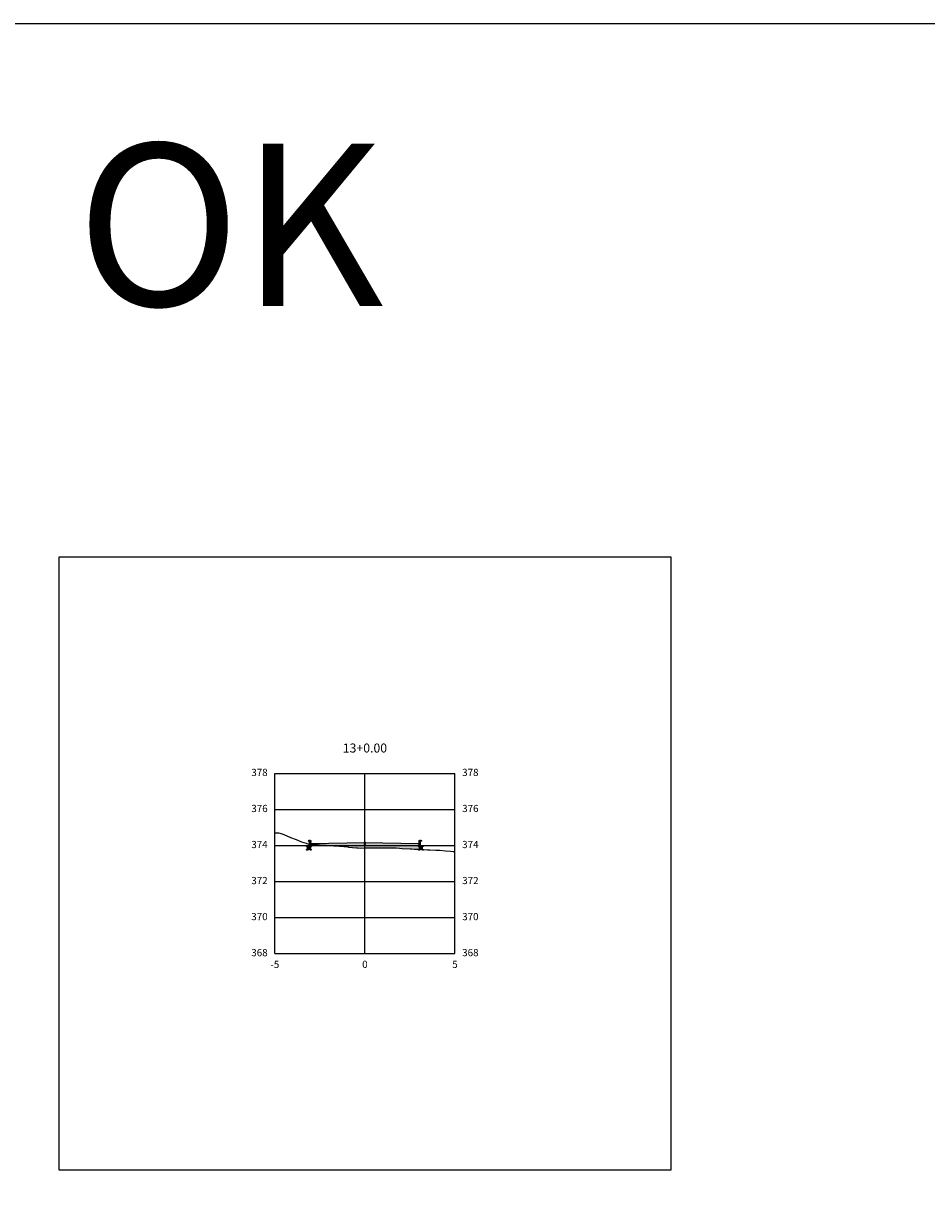
# Model space of a CAD drawing. Units: metres. Extents: x 823069 to 825595, y 9112921 to 9115831.
# Drawn here: x 825029 to 825080, y 9115754 to 9115819 of the extents above; entities that cross this region are included whole.
import ezdxf

# ---------------------------------------------------------------- set-up
doc = ezdxf.new("R2010")
doc.units = ezdxf.units.M
doc.linetypes.add('CENTER', pattern=[50.8, 31.75, -6.35, 6.35, -6.35])
for name, color, linetype in [('_C-PGRAFICO', 7, 'Continuous'), ('_C-SPROJETO', 170, 'Continuous'), ('_C-STERRENO', 32, 'Continuous'), ('F-SC-MALHA', 253, 'Continuous'), ('F-SC-MALHA-TXT', 8, 'Continuous'), ('PAVIMENTO', 9, 'Continuous'), ('TRAÇADO-NV PAV', 3, 'Continuous')]:
    doc.layers.add(name, color=color, linetype=linetype)
doc.styles.get("Standard").update_dxf_attribs({"font": 'arial.ttf'})
pattern_1 = [(0, (825048.33561, 9115773.550166), (0.047625, 0.0274963), [0.03175, -0.0635]), (120, (825048.33561, 9115773.550166), (-0.047625, 0.0274963), [0.03175, -0.0635]), (60, (825048.33561, 9115773.550166), (1e-10, 0.05499261), [-0.0635, 0.03175])]

msp = doc.modelspace()

# ---------------------------------------------------------------- hatches: boundary and pattern name
at = {"layer": '_C-PGRAFICO', "linetype": 'Continuous', "lineweight": -3}
msp.add_hatch(color=51, dxfattribs=at).paths.add_polyline_path([(825045.216, 9115773.554), (825045.216, 9115773.74), (825045.265, 9115773.74), (825045.273, 9115773.739), (825045.281, 9115773.737), (825045.289, 9115773.734), (825045.296, 9115773.729), (825045.302, 9115773.723), (825045.307, 9115773.716), (825045.311, 9115773.708), (825045.314, 9115773.7), (825045.336, 9115773.59), (825048.336, 9115773.65), (825051.336, 9115773.59), (825051.358, 9115773.7), (825051.36, 9115773.708), (825051.364, 9115773.716), (825051.369, 9115773.723), (825051.375, 9115773.729), (825051.382, 9115773.734), (825051.39, 9115773.737), (825051.398, 9115773.739), (825051.407, 9115773.74), (825051.456, 9115773.74), (825051.456, 9115773.264), (825051.4, 9115773.268), (825051.082, 9115773.28), (825050.925, 9115773.287), (825050.857, 9115773.289), (825050.398, 9115773.314), (825050.247, 9115773.329), (825050.07, 9115773.339), (825049.438, 9115773.343), (825049.19, 9115773.351), (825048.473, 9115773.338), (825048.336, 9115773.338), (825048.102, 9115773.336), (825047.946, 9115773.354), (825047.863, 9115773.355), (825047.427, 9115773.393), (825047.384, 9115773.396), (825046.93, 9115773.447), (825046.594, 9115773.467), (825046.192, 9115773.497), (825045.857, 9115773.518), (825045.737, 9115773.534), (825045.254, 9115773.555)])
at = {"layer": 'PAVIMENTO', "linetype": 'Continuous', "lineweight": -3}
for points in [[(825045.314, 9115773.7), (825045.311, 9115773.708), (825045.307, 9115773.716), (825045.302, 9115773.723), (825045.296, 9115773.729), (825045.289, 9115773.734), (825045.281, 9115773.737), (825045.273, 9115773.739), (825045.265, 9115773.74), (825045.216, 9115773.74), (825045.216, 9115773.44), (825045.336, 9115773.44), (825045.336, 9115773.59)], [(825045.314, 9115773.7), (825045.311, 9115773.708), (825045.307, 9115773.716), (825045.302, 9115773.723), (825045.296, 9115773.729), (825045.289, 9115773.734), (825045.281, 9115773.737), (825045.273, 9115773.739), (825045.265, 9115773.74), (825045.216, 9115773.74), (825045.216, 9115773.44), (825045.336, 9115773.44), (825045.336, 9115773.59)], [(825048.336, 9115773.65), (825045.336, 9115773.59), (825045.336, 9115773.49), (825048.336, 9115773.55)], [(825048.336, 9115773.65), (825051.336, 9115773.59), (825051.336, 9115773.49), (825048.336, 9115773.55)], [(825051.358, 9115773.7), (825051.36, 9115773.708), (825051.364, 9115773.716), (825051.369, 9115773.723), (825051.375, 9115773.729), (825051.382, 9115773.734), (825051.39, 9115773.737), (825051.398, 9115773.739), (825051.407, 9115773.74), (825051.456, 9115773.74), (825051.456, 9115773.44), (825051.336, 9115773.44), (825051.336, 9115773.59)], [(825051.358, 9115773.7), (825051.36, 9115773.708), (825051.364, 9115773.716), (825051.369, 9115773.723), (825051.375, 9115773.729), (825051.382, 9115773.734), (825051.39, 9115773.737), (825051.398, 9115773.739), (825051.407, 9115773.74), (825051.456, 9115773.74), (825051.456, 9115773.44), (825051.336, 9115773.44), (825051.336, 9115773.59)]]:
    msp.add_hatch(color=256, dxfattribs=at).paths.add_polyline_path(points)
h = msp.add_hatch(dxfattribs=at)
h.set_pattern_fill('HONEY', color=256, scale=0.01, style=0)
h.set_pattern_definition([(0, (825045.33561, 9115773.440166), (0.047625, 0.0274963), [0.03175, -0.0635]), (120, (825045.33561, 9115773.440166), (-0.047625, 0.0274963), [0.03175, -0.0635]), (60, (825045.33561, 9115773.440166), (1e-10, 0.0549926), [-0.0635, 0.03175])])
h.paths.add_polyline_path([(825045.336, 9115773.44), (825045.116, 9115773.44), (825045.116, 9115773.236), (825045.336, 9115773.24)])
h = msp.add_hatch(dxfattribs=at)
h.set_pattern_fill('HONEY', color=256, scale=0.01, style=0)
h.set_pattern_definition(pattern_1)
h.paths.add_polyline_path([(825048.336, 9115773.55), (825045.336, 9115773.49), (825045.336, 9115773.43), (825048.336, 9115773.49)])
h = msp.add_hatch(dxfattribs=at)
h.set_pattern_fill('HONEY', color=256, scale=0.01, style=0)
h.set_pattern_definition(pattern_1)
h.paths.add_polyline_path([(825048.336, 9115773.55), (825051.336, 9115773.49), (825051.336, 9115773.43), (825048.336, 9115773.49)])
h = msp.add_hatch(dxfattribs=at)
h.set_pattern_fill('HONEY', color=256, scale=0.01, style=0)
h.set_pattern_definition([(0, (825051.33561, 9115773.440166), (0.047625, 0.0274963), [0.03175, -0.0635]), (120, (825051.33561, 9115773.440166), (-0.047625, 0.0274963), [0.03175, -0.0635]), (60, (825051.33561, 9115773.440166), (1e-10, 0.0549926), [-0.0635, 0.03175])])
h.paths.add_polyline_path([(825051.336, 9115773.44), (825051.556, 9115773.44), (825051.556, 9115773.236), (825051.336, 9115773.24)])

# ---------------------------------------------------------------- linework, layer by layer
at = {"layer": '_C-SPROJETO', "color": 170, "linetype": 'Continuous', "lineweight": -3}
msp.add_lwpolyline([(825045.216, 9115773.74), (825045.265, 9115773.74), (825045.273, 9115773.739), (825045.281, 9115773.737), (825045.289, 9115773.734), (825045.296, 9115773.729), (825045.302, 9115773.723), (825045.307, 9115773.716), (825045.311, 9115773.708), (825045.314, 9115773.7), (825045.336, 9115773.59), (825048.336, 9115773.65), (825051.336, 9115773.59), (825051.358, 9115773.7), (825051.36, 9115773.708), (825051.364, 9115773.716), (825051.369, 9115773.723), (825051.375, 9115773.729), (825051.382, 9115773.734), (825051.39, 9115773.737), (825051.398, 9115773.739), (825051.407, 9115773.74), (825051.456, 9115773.74)], dxfattribs=at)
at = {"layer": '_C-STERRENO', "color": 32, "linetype": 'Continuous', "lineweight": -3}
msp.add_lwpolyline([(825043.336, 9115774.185), (825043.539, 9115774.181), (825043.75, 9115774.118), (825044, 9115774.015), (825044.199, 9115773.928), (825044.528, 9115773.81), (825044.809, 9115773.682), (825045.068, 9115773.6), (825045.196, 9115773.553), (825045.254, 9115773.555), (825045.737, 9115773.534), (825045.857, 9115773.518), (825046.192, 9115773.497), (825046.594, 9115773.467), (825046.93, 9115773.447), (825047.384, 9115773.396), (825047.427, 9115773.393), (825047.863, 9115773.355), (825047.946, 9115773.354), (825048.102, 9115773.336), (825048.336, 9115773.338), (825048.473, 9115773.338), (825049.19, 9115773.351), (825049.438, 9115773.343), (825050.07, 9115773.339), (825050.247, 9115773.329), (825050.398, 9115773.314), (825050.857, 9115773.289), (825050.925, 9115773.287), (825051.082, 9115773.28), (825051.4, 9115773.268), (825051.82, 9115773.244), (825051.936, 9115773.239), (825052.265, 9115773.222), (825052.502, 9115773.217), (825052.806, 9115773.182), (825053.083, 9115773.16), (825053.245, 9115773.146), (825053.336, 9115773.144)], dxfattribs=at)
at = {"layer": 'F-SC-MALHA', "color": 253, "linetype": 'Continuous', "lineweight": -3}
for p, q in [((825043.336, 9115777.48), (825053.336, 9115777.48)), ((825043.336, 9115767.48), (825043.336, 9115777.48)), ((825048.336, 9115767.48), (825048.336, 9115777.48)), ((825053.336, 9115767.48), (825053.336, 9115777.48)), ((825043.336, 9115775.48), (825053.336, 9115775.48)), ((825043.336, 9115773.48), (825053.336, 9115773.48)), ((825043.336, 9115771.48), (825053.336, 9115771.48)), ((825043.336, 9115769.48), (825053.336, 9115769.48)), ((825043.336, 9115767.48), (825053.336, 9115767.48))]:
    msp.add_line(p, q, dxfattribs=at)
at = {"layer": 'F-SC-MALHA-TXT', "color": 3, "linetype": 'CENTER', "lineweight": -3, "ltscale": 0.2}
msp.add_line((825048.336, 9115767.48), (825048.336, 9115777.48), dxfattribs=at)
at = {"layer": 'TRAÇADO-NV PAV', "color": 3, "linetype": 'Continuous', "lineweight": -3}
for p, q in [((825065.336, 9115789.48), (825031.336, 9115789.48)), ((825031.336, 9115789.48), (825031.336, 9115755.48)), ((825065.336, 9115755.48), (825065.336, 9115789.48)), ((825031.336, 9115755.48), (825065.336, 9115755.48))]:
    msp.add_line(p, q, dxfattribs=at)
at = {"layer": 'TRAÇADO-NV PAV'}
msp.add_lwpolyline([(824933.473, 9115819.104), (825129.671, 9115819.104), (825129.671, 9115540.923), (824933.692, 9115540.923)], close=True, dxfattribs=at)
at = {"layer": 'TRAÇADO-NV PAV', "color": 6, "linetype": 'Continuous', "lineweight": -3}
for centre in [(825045.216, 9115773.74), (825045.265, 9115773.74), (825045.273, 9115773.739), (825045.281, 9115773.737), (825045.289, 9115773.734), (825045.296, 9115773.729), (825045.302, 9115773.723), (825045.306, 9115773.74), (825045.307, 9115773.716), (825045.311, 9115773.708), (825045.314, 9115773.7), (825048.336, 9115773.65), (825051.358, 9115773.7), (825051.36, 9115773.708), (825051.364, 9115773.716), (825051.366, 9115773.74), (825051.369, 9115773.723), (825051.375, 9115773.729), (825051.382, 9115773.734), (825051.39, 9115773.737), (825051.398, 9115773.739), (825051.407, 9115773.74), (825051.456, 9115773.74), (825045.116, 9115773.44), (825045.116, 9115773.236), (825045.216, 9115773.44), (825045.336, 9115773.59), (825045.336, 9115773.49), (825045.336, 9115773.44), (825045.336, 9115773.43), (825045.336, 9115773.24), (825048.336, 9115773.55), (825048.336, 9115773.49), (825051.336, 9115773.59), (825051.336, 9115773.49), (825051.336, 9115773.44), (825051.336, 9115773.43), (825051.336, 9115773.24), (825051.456, 9115773.44), (825051.556, 9115773.44), (825051.556, 9115773.236)]:
    msp.add_circle(centre, 0.025, dxfattribs=at)

# ---------------------------------------------------------------- texts
msp.add_text('OK', height=9).set_placement((825032.326, 9115803.427))
at = {"layer": 'F-SC-MALHA-TXT', "color": 3, "linetype": 'Continuous', "lineweight": -3}
for s, insert, char_height, attachment_point in [('13+0.00', (825048.336, 9115778.48), 0.5, 8), ('378', (825042.936, 9115777.48), 0.4, 6), ('378', (825053.736, 9115777.48), 0.4, 4), ('376', (825042.936, 9115775.48), 0.4, 6), ('376', (825053.736, 9115775.48), 0.4, 4), ('374', (825042.936, 9115773.48), 0.4, 6), ('374', (825053.736, 9115773.48), 0.4, 4), ('372', (825042.936, 9115771.48), 0.4, 6), ('372', (825053.736, 9115771.48), 0.4, 4), ('370', (825042.936, 9115769.48), 0.4, 6), ('370', (825053.736, 9115769.48), 0.4, 4), ('368', (825042.936, 9115767.48), 0.4, 6), ('368', (825053.736, 9115767.48), 0.4, 4), ('-5', (825043.336, 9115767.08), 0.4, 2), ('0', (825048.336, 9115767.08), 0.4, 2), ('0', (825048.336, 9115767.08), 0.4, 2), ('5', (825053.336, 9115767.08), 0.4, 2)]:
    msp.add_mtext(s, dxfattribs=dict(at, insert=insert, char_height=char_height, attachment_point=attachment_point))

doc.saveas('drawing.dxf')
